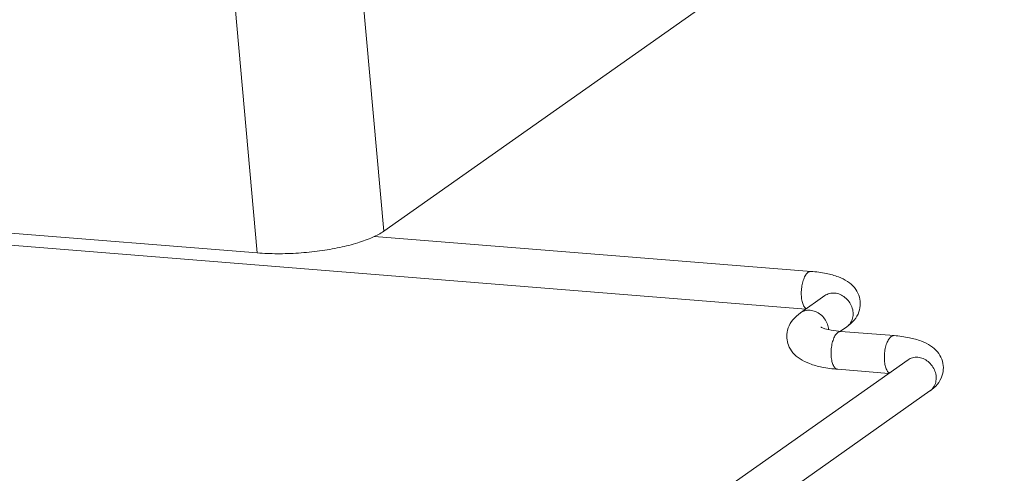
# Model space of a CAD drawing. Extents: x -731 to 527, y -277 to 371.
# Drawn here: x -318 to -266, y 130 to 153 of the extents above; entities that cross this region are included whole.
import ezdxf

# ---------------------------------------------------------------- set-up
doc = ezdxf.new("R2010")
doc.units = 0
doc.header["$LTSCALE"] = 0.64311
doc.header["$MEASUREMENT"] = 0
doc.layers.get('0').update_dxf_attribs({"linetype": 'CONTINUOUS', "lineweight": 9})

msp = doc.modelspace()

# ---------------------------------------------------------------- linework, layer by layer
at = {"color": 7, "linetype": 'Continuous'}
for p, q in [((-298.764, 142.328), (-266.201, 165.285)), ((-299.932, 155.254), (-298.764, 142.328)), ((-305.403, 141.185), (-306.571, 154.111)), ((-369.609, 146.345), (-305.403, 141.185)), ((-276.624, 138.227), (-323.39, 141.986)), ((-299.259, 142.053), (-276.344, 140.211)), ((-276.491, 140.165), (-276.344, 140.211)), ((-275.614, 138.94), (-276.896, 138.036)), ((-274.926, 137.019), (-274.78, 137.065)), ((-274.461, 137.305), (-274.798, 137.068)), ((-274.78, 137.065), (-271.984, 136.841)), ((-272.131, 136.795), (-271.984, 136.841)), ((-271.254, 135.569), (-295.61, 118.398)), ((-272.265, 134.857), (-274.94, 135.072)), ((-270.102, 133.934), (-294.457, 116.764))]:
    msp.add_line(p, q, dxfattribs=at)
for points, knots in [([(-305.403, 141.185), (-305.055, 141.157), (-304.334, 141.129), (-303.24, 141.164), (-302.144, 141.273), (-301.104, 141.449), (-300.17, 141.684), (-299.392, 141.965), (-298.946, 142.2), (-298.764, 142.328)], [0, 0, 0, 0, 1.047604, 2.162288, 3.280192, 4.349886, 5.324956, 6.163297, 6.82828, 6.82828, 6.82828, 6.82828]), ([(-276.491, 140.165), (-276.542, 140.129), (-276.638, 140.014), (-276.741, 139.796), (-276.817, 139.524), (-276.858, 139.223), (-276.859, 139.016), (-276.851, 138.913)], [0, 0, 0, 0, 0.189943, 0.434882, 0.723132, 1.033836, 1.342389, 1.342389, 1.342389, 1.342389]), ([(-276.344, 140.211), (-276.074, 140.19), (-275.589, 140.127), (-274.941, 139.954), (-274.434, 139.71), (-274.055, 139.385), (-273.815, 138.982), (-273.73, 138.53), (-273.809, 138.065), (-274.061, 137.633), (-274.318, 137.406), (-274.461, 137.305)], [0, 0, 0, 0, 0.811472, 1.465063, 2.00284, 2.487711, 2.940375, 3.382452, 3.839065, 4.32713, 4.85278, 4.85278, 4.85278, 4.85278]), ([(-275.104, 139.073), (-275.196, 139.08), (-275.378, 139.066), (-275.543, 138.989), (-275.614, 138.94)], [0, 0, 0, 0, 0.2764209, 0.5348737, 0.5348737, 0.5348737, 0.5348737]), ([(-275.104, 139.073), (-275.008, 139.065), (-274.812, 139.016), (-274.551, 138.858), (-274.336, 138.63), (-274.188, 138.355), (-274.143, 138.151), (-274.136, 138.05)], [0, 0, 0, 0, 0.290189, 0.593716, 0.905385, 1.217351, 1.521677, 1.521677, 1.521677, 1.521677]), ([(-276.591, 138.247), (-276.601, 138.253), (-276.661, 138.295), (-276.748, 138.426), (-276.821, 138.647), (-276.845, 138.819), (-276.851, 138.913)], [0, 0, 0, 0, 0.0370902, 0.2176209, 0.4535975, 0.7357349, 0.7357349, 0.7357349, 0.7357349]), ([(-277.612, 136.71), (-277.614, 136.735), (-277.621, 136.914), (-277.561, 137.263), (-277.304, 137.702), (-277.042, 137.933), (-276.896, 138.036)], [0, 0, 0, 0, 0.074141, 0.53899, 1.035857, 1.57204, 1.57204, 1.57204, 1.57204]), ([(-276.386, 138.169), (-276.478, 138.177), (-276.66, 138.162), (-276.825, 138.085), (-276.896, 138.036)], [0, 0, 0, 0, 0.2764178, 0.5348737, 0.5348737, 0.5348737, 0.5348737]), ([(-276.386, 138.169), (-276.29, 138.162), (-276.094, 138.112), (-275.832, 137.954), (-275.618, 137.727), (-275.473, 137.455), (-275.427, 137.257), (-275.419, 137.161)], [0, 0, 0, 0, 0.290194, 0.593724, 0.905393, 1.217356, 1.507255, 1.507255, 1.507255, 1.507255]), ([(-274.461, 137.305), (-274.459, 137.307), (-274.384, 137.361), (-274.253, 137.499), (-274.143, 137.76), (-274.129, 137.953), (-274.136, 138.05)], [0, 0, 0, 0, 0.0094673, 0.2775762, 0.5548653, 0.8460815, 0.8460815, 0.8460815, 0.8460815]), ([(-274.78, 137.065), (-274.948, 137.079), (-275.23, 137.109), (-275.563, 137.192), (-275.748, 137.24), (-275.81, 137.284), (-275.823, 137.287), (-275.824, 137.287)], [0, 0, 0, 0, 0.506232, 0.847486, 1.03205, 1.071407, 1.072436, 1.072436, 1.072436, 1.072436]), ([(-274.926, 137.019), (-274.978, 136.983), (-275.074, 136.868), (-275.177, 136.65), (-275.253, 136.378), (-275.293, 136.077), (-275.294, 135.87), (-275.287, 135.767)], [0, 0, 0, 0, 0.189942, 0.43488, 0.72313, 1.033835, 1.342389, 1.342389, 1.342389, 1.342389]), ([(-274.94, 135.072), (-275.219, 135.094), (-275.722, 135.159), (-276.392, 135.337), (-276.917, 135.586), (-277.308, 135.917), (-277.542, 136.307), (-277.603, 136.584), (-277.612, 136.71)], [0, 0, 0, 0, 0.840327, 1.518292, 2.072317, 2.569397, 3.032329, 3.409383, 3.409383, 3.409383, 3.409383]), ([(-272.131, 136.795), (-272.183, 136.758), (-272.278, 136.644), (-272.382, 136.425), (-272.458, 136.153), (-272.498, 135.852), (-272.499, 135.645), (-272.492, 135.543)], [0, 0, 0, 0, 0.189943, 0.434882, 0.723132, 1.033836, 1.342389, 1.342389, 1.342389, 1.342389]), ([(-271.984, 136.841), (-271.715, 136.819), (-271.229, 136.756), (-270.582, 136.583), (-270.074, 136.34), (-269.696, 136.014), (-269.456, 135.611), (-269.37, 135.16), (-269.45, 134.694), (-269.702, 134.262), (-269.959, 134.035), (-270.102, 133.934)], [0, 0, 0, 0, 0.811472, 1.465063, 2.00284, 2.487711, 2.940375, 3.382452, 3.839065, 4.32713, 4.85278, 4.85278, 4.85278, 4.85278]), ([(-274.94, 135.072), (-274.982, 135.076), (-275.081, 135.124), (-275.183, 135.279), (-275.257, 135.501), (-275.28, 135.673), (-275.287, 135.767)], [0, 0, 0, 0, 0.1275101, 0.3080404, 0.5440175, 0.8261565, 0.8261565, 0.8261565, 0.8261565]), ([(-272.231, 134.877), (-272.242, 134.883), (-272.302, 134.924), (-272.388, 135.055), (-272.462, 135.277), (-272.485, 135.449), (-272.492, 135.543)], [0, 0, 0, 0, 0.0370902, 0.2176209, 0.4535975, 0.7357349, 0.7357349, 0.7357349, 0.7357349]), ([(-270.745, 135.702), (-270.837, 135.71), (-271.018, 135.695), (-271.184, 135.619), (-271.254, 135.569)], [0, 0, 0, 0, 0.2764209, 0.5348737, 0.5348737, 0.5348737, 0.5348737]), ([(-270.745, 135.702), (-270.648, 135.695), (-270.453, 135.645), (-270.191, 135.488), (-269.977, 135.26), (-269.829, 134.984), (-269.784, 134.78), (-269.776, 134.679)], [0, 0, 0, 0, 0.290189, 0.593716, 0.905385, 1.217351, 1.521677, 1.521677, 1.521677, 1.521677]), ([(-270.102, 133.934), (-270.099, 133.936), (-270.024, 133.99), (-269.894, 134.128), (-269.784, 134.39), (-269.77, 134.582), (-269.776, 134.679)], [0, 0, 0, 0, 0.0094673, 0.2775762, 0.5548653, 0.8460815, 0.8460815, 0.8460815, 0.8460815])]:
    msp.add_open_spline(points, degree=3, knots=knots, dxfattribs=at)

doc.saveas('drawing.dxf')
